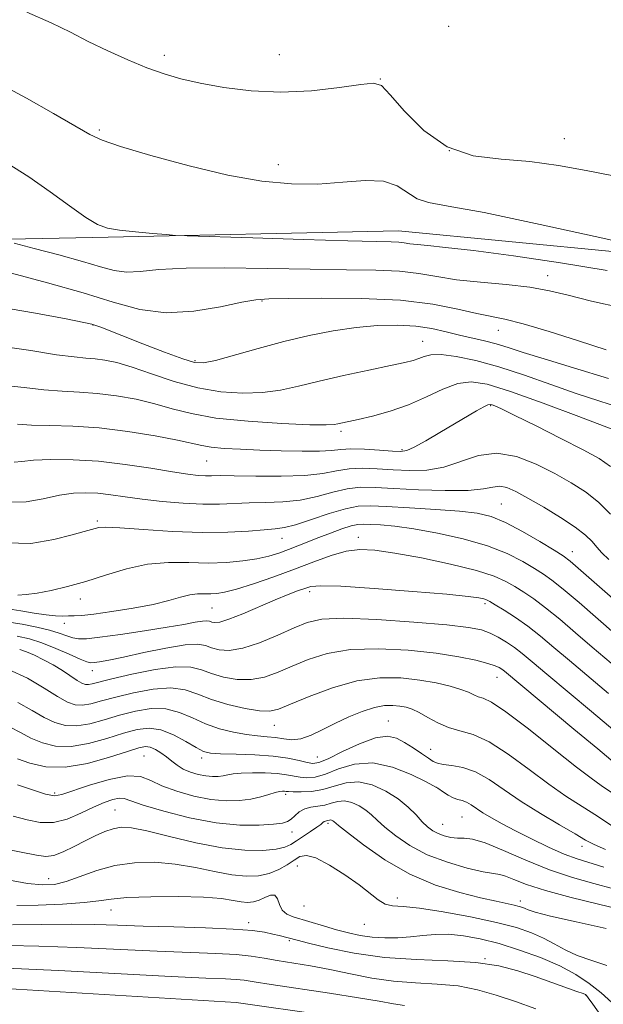
# Model space of a CAD drawing. Extents: x 2067300 to 2070200, y 359800 to 362700.
# Drawn here: x 2067584 to 2067706, y 361782 to 361987 of the extents above; entities that cross this region are included whole.
import ezdxf

# ---------------------------------------------------------------- set-up
doc = ezdxf.new("R2010")
doc.units = 0
doc.header["$MEASUREMENT"] = 0
for name, color, linetype, lineweight in [('DTM HARD BREAKLINE', 7, 'Continuous', 0), ('DTM SPOT ELEVATION', 2, 'Continuous', 13), ('INDEX CONTOUR', 41, 'Continuous', 13), ('INTERMEDIATE CONTOUR', 44, 'Continuous', 0)]:
    doc.layers.add(name, color=color, linetype=linetype, lineweight=lineweight)

msp = doc.modelspace()

# ---------------------------------------------------------------- linework, layer by layer
at = {"layer": 'DTM HARD BREAKLINE'}
for points in [[(2067732.204, 361936.39, 980.139), (2067663.127, 361943.009, 978.766), (2067599.348, 361941.681, 977.706), (2067564.078, 361940.966, 974.648), (2067500, 361939.861, 973.283)], [(2067500, 361793.404, 924.683), (2067564.93, 361785.8, 924.29), (2067629.27, 361781.94, 924.15), (2067666.43, 361776.63, 924.16), (2067698.38, 361765.49, 924.1), (2067732.38, 361754.33, 924.12), (2067760.9, 361750.41, 924.67), (2067800.68, 361752.19, 924.67), (2067851.8, 361762.53, 924.67), (2067896.67, 361771.34, 924.91), (2067945.78, 361775.37, 926.65), (2067965.78, 361778.49, 928.45), (2067975.43, 361795.83, 930.64), (2067991.79, 361819.52, 932.53), (2068015.06, 361830.68, 932.66), (2068063.34, 361833.75, 931.15), (2068117.03, 361843.84, 931.31), (2068140.79, 361846.9, 932.35), (2068153.86, 361846.24, 933)]]:
    msp.add_polyline3d(points, dxfattribs=at)
at = {"layer": 'DTM SPOT ELEVATION'}
for p in [(2067673.59, 361985.74, 983.55), (2067614.3, 361979.66, 982.45), (2067638.29, 361979.79, 982.85), (2067659.32, 361974.73, 982.05), (2067600.7, 361964.08, 980.25), (2067697.72, 361962.31, 982.85), (2067673.77, 361959.77, 982.45), (2067638.04, 361956.88, 980.65), (2067694.27, 361933.7, 976.65), (2067634.69, 361928.4, 973.85), (2067599.4, 361923.35, 971.94), (2067683.93, 361922.28, 973.25), (2067668.19, 361919.97, 970.75), (2067620.67, 361915.93, 972.25), (2067682.35, 361906.52, 965.85), (2067651.16, 361901.16, 967.65), (2067663.87, 361897.35, 966.25), (2067623.14, 361895.01, 965.05), (2067684.611, 361886.014, 960.934), (2067600.33, 361882.49, 960.28), (2067638.8, 361878.82, 959.25), (2067654.76, 361879.08, 956.55), (2067699.41, 361876.05, 960.65), (2067644.62, 361867.68, 953.55), (2067596.78, 361866.2, 957.45), (2067681.18, 361865.17, 953.65), (2067624.19, 361864.27, 955.08), (2067593.44, 361861.07, 955.35), (2067599.24, 361851.21, 951.35), (2067683.68, 361849.82, 949.25), (2067661.03, 361840.7, 944.85), (2067637.25, 361839.83, 947.25), (2067669.84, 361834.77, 944.879), (2067610.02, 361833.43, 940.95), (2067622.06, 361833.01, 943.55), (2067646.2, 361833.2, 945.05), (2067671.12, 361826.89, 942.016), (2067591.41, 361825.69, 940.35), (2067639.6, 361825.41, 939.65), (2067604.01, 361822.14, 936.95), (2067676.38, 361820.64, 941.009), (2067648.43, 361819.34, 935.65), (2067672.38, 361819.1, 940.87), (2067640.89, 361817.56, 937.35), (2067701.44, 361814.54, 943.45), (2067642.05, 361810.43, 933.05), (2067590.16, 361807.77, 934.75), (2067662.87, 361803.73, 934.45), (2067603.18, 361801.28, 931.25), (2067643.42, 361802.1, 933.25), (2067688.578, 361803.145, 936.52), (2067631.87, 361798.59, 930.45), (2067655.98, 361798.23, 933.25), (2067640.34, 361794.81, 929.75), (2067681.17, 361791.12, 930.05), (2067702.17, 361783.53, 929.95)]:
    msp.add_point(p, dxfattribs=at)
at = {"layer": 'INDEX CONTOUR'}
for points in [[(2067580.27, 361973.569, 980), (2067585.538, 361970.709, 980), (2067591.129, 361967.558, 980), (2067598.7649, 361963.153, 980), (2067601.3001, 361961.9809, 980), (2067605.139, 361960.681, 980), (2067611.493, 361958.7819, 980), (2067619.444, 361956.607, 980), (2067627.542, 361954.678, 980), (2067634.6371, 361953.416, 980), (2067640.782, 361952.824, 980), (2067646.329, 361952.805, 980), (2067651.525, 361953.193, 980), (2067656.188, 361953.5591, 980), (2067660.029, 361953.405, 980), (2067662.879, 361952.4159, 980), (2067667.007, 361949.71, 980), (2067669.357, 361948.944, 980), (2067673.505, 361948.216, 980), (2067681.037, 361946.841, 980), (2067692.681, 361944.394, 980), (2067705.727, 361941.495, 980), (2067722.695, 361937.637, 980)], [(2067580.07, 361918.937, 970), (2067586.453, 361918.046, 970), (2067591.785, 361917.187, 970), (2067595.455, 361916.7, 970), (2067597.902, 361916.487, 970), (2067599.83, 361916.34, 970), (2067601.867, 361916.066, 970), (2067604.354, 361915.519, 970), (2067607.556, 361914.571, 970), (2067611.632, 361913.174, 970), (2067616.317, 361911.617, 970), (2067621.239, 361910.2741, 970), (2067626.066, 361909.446, 970), (2067630.625, 361909.138, 970), (2067634.782, 361909.283, 970), (2067638.518, 361909.81, 970), (2067642.261, 361910.637, 970), (2067646.554, 361911.677, 970), (2067651.689, 361912.834, 970), (2067656.968, 361913.959, 970), (2067661.444, 361914.894, 970), (2067664.422, 361915.5291, 970), (2067666.214, 361915.966, 970), (2067667.385, 361916.355, 970), (2067668.469, 361916.7901, 970), (2067669.885, 361917.136, 970), (2067672.023, 361917.201, 970), (2067675.174, 361916.824, 970), (2067679.249, 361915.974, 970), (2067684.059, 361914.6511, 970), (2067689.385, 361912.904, 970), (2067694.882, 361910.964, 970), (2067700.171, 361909.111, 970), (2067704.955, 361907.549, 970), (2067709.262, 361906.185, 970)], [(2067581.295, 361877.902, 960), (2067586.398, 361877.7671, 960), (2067591.207, 361878.574, 960), (2067595.085, 361879.607, 960), (2067597.582, 361880.301, 960), (2067599.828, 361880.893, 960), (2067600.605, 361881.076, 960), (2067602.072, 361881.166, 960), (2067605.018, 361881.059, 960), (2067609.9201, 361880.708, 960), (2067616.003, 361880.288, 960), (2067622.18, 361880.03, 960), (2067627.536, 361880.096, 960), (2067631.859, 361880.366, 960), (2067635.113, 361880.651, 960), (2067637.391, 361880.8349, 960), (2067639.323, 361881.096, 960), (2067641.672, 361881.686, 960), (2067644.9491, 361882.748, 960), (2067648.664, 361883.994, 960), (2067652.0779, 361885.0271, 960), (2067654.729, 361885.546, 960), (2067657.274, 361885.632, 960), (2067660.649, 361885.465, 960), (2067665.447, 361885.197, 960), (2067670.891, 361884.872, 960), (2067675.863, 361884.511, 960), (2067679.564, 361884.087, 960), (2067682.486, 361883.388, 960), (2067685.442, 361882.157, 960), (2067688.984, 361880.271, 960), (2067692.619, 361878.149, 960), (2067695.592, 361876.342, 960), (2067697.452, 361875.174, 960), (2067698.966, 361874.049, 960), (2067701.202, 361872.139, 960), (2067717.889, 361857.509, 960)], [(2067584.107, 361855.601, 950), (2067585.515, 361855.1381, 950), (2067587.183, 361854.43, 950), (2067589.097, 361853.503, 950), (2067591.094, 361852.409, 950), (2067593.018, 361851.221, 950), (2067596.123, 361849.1709, 950), (2067597.102, 361848.601, 950), (2067597.808, 361848.337, 950), (2067598.428, 361848.301, 950), (2067599.209, 361848.4401, 950), (2067603.322, 361849.478, 950), (2067607.498, 361850.457, 950), (2067612.337, 361851.433, 950), (2067616.712, 361852.021, 950), (2067619.807, 361851.947, 950), (2067622.038, 361851.379, 950), (2067624.1271, 361850.597, 950), (2067626.638, 361849.8671, 950), (2067629.479, 361849.391, 950), (2067632.395, 361849.356, 950), (2067635.204, 361849.891, 950), (2067638.006, 361850.886, 950), (2067640.975, 361852.1719, 950), (2067644.3, 361853.5639, 950), (2067648.245, 361854.804, 950), (2067653.092, 361855.615, 950), (2067658.943, 361855.8019, 950), (2067665.172, 361855.485, 950), (2067670.977, 361854.865, 950), (2067675.697, 361854.124, 950), (2067679.265, 361853.376, 950), (2067681.759, 361852.719, 950), (2067683.296, 361852.222, 950), (2067684.159, 361851.845, 950), (2067684.6681, 361851.52, 950), (2067685.223, 361851.084, 950), (2067699.74, 361839.033, 950), (2067704.714, 361834.885, 950), (2067710.175, 361830.269, 950)], [(2067583.649, 361827.399, 940), (2067586.7611, 361826.3119, 940), (2067589.508, 361825.4499, 940), (2067591.34, 361825.111, 940), (2067592.898, 361825.336, 940), (2067598.644, 361827.308, 940), (2067602.788, 361828.525, 940), (2067606.5711, 361829.247, 940), (2067609.3, 361829.109, 940), (2067611.449, 361828.308, 940), (2067613.786, 361827.181, 940), (2067616.873, 361826.033, 940), (2067620.44, 361825.039, 940), (2067624.011, 361824.343, 940), (2067627.198, 361824.047, 940), (2067629.9631, 361824.099, 940), (2067632.352, 361824.405, 940), (2067634.402, 361824.866, 940), (2067636.0961, 361825.362, 940), (2067637.406, 361825.768, 940), (2067638.325, 361825.989, 940), (2067638.934, 361826.061, 940), (2067639.337, 361826.051, 940), (2067639.667, 361826.014, 940), (2067640.181, 361825.967, 940), (2067641.167, 361825.915, 940), (2067642.82, 361825.885, 940), (2067644.9651, 361825.998, 940), (2067647.335, 361826.3949, 940), (2067649.7249, 361827.119, 940), (2067652.182, 361827.809, 940), (2067654.8139, 361828.002, 940), (2067657.6649, 361827.364, 940), (2067660.5159, 361826.072, 940), (2067663.0859, 361824.429, 940), (2067665.157, 361822.712, 940), (2067666.786, 361821.084, 940), (2067668.097, 361819.679, 940), (2067669.214, 361818.598, 940), (2067670.27, 361817.795, 940), (2067671.395, 361817.186, 940), (2067672.685, 361816.71, 940), (2067674.071, 361816.379, 940), (2067675.449, 361816.227, 940), (2067676.813, 361816.216, 940), (2067678.561, 361816.027, 940), (2067681.191, 361815.268, 940), (2067685.026, 361813.697, 940), (2067689.696, 361811.66, 940), (2067694.659, 361809.652, 940), (2067699.448, 361808.053, 940), (2067703.914, 361806.791, 940), (2067707.986, 361805.679, 940)], [(2067582.603, 361798.133, 930), (2067594.861, 361798.277, 930), (2067599.779, 361798.226, 930), (2067604.513, 361798.082, 930), (2067609.848, 361797.9, 930), (2067616.246, 361797.72, 930), (2067622.888, 361797.522, 930), (2067628.6379, 361797.273, 930), (2067632.644, 361796.952, 930), (2067635.207, 361796.589, 930), (2067636.917, 361796.229, 930), (2067638.264, 361795.907, 930), (2067642.001, 361794.939, 930), (2067644.351, 361794.343, 930), (2067648.42, 361793.359, 930), (2067653.889, 361792.245, 930), (2067660.228, 361791.3471, 930), (2067666.911, 361790.894, 930), (2067673.426, 361790.659, 930), (2067679.261, 361790.3031, 930), (2067684.057, 361789.568, 930), (2067688.051, 361788.525, 930), (2067691.632, 361787.329, 930), (2067700.365, 361784.264, 930), (2067701.625, 361783.807, 930), (2067702.127, 361783.61, 930), (2067702.248, 361783.5409, 930), (2067702.35, 361783.424, 930), (2067702.729, 361782.905, 930), (2067703.665, 361781.583, 930), (2067705.363, 361779.236, 930)]]:
    msp.add_polyline3d(points, dxfattribs=at)
at = {"layer": 'INTERMEDIATE CONTOUR'}
for points in [[(2067585.626, 361988.679, 982), (2067590.697, 361986.458, 982), (2067594.698, 361984.489, 982), (2067598.422, 361982.589, 982), (2067602.469, 361980.637, 982), (2067606.669, 361978.748, 982), (2067610.659, 361977.103, 982), (2067614.226, 361975.82, 982), (2067617.754, 361974.799, 982), (2067621.775, 361973.879, 982), (2067626.692, 361972.969, 982), (2067632.3831, 361972.249, 982), (2067638.595, 361971.969, 982), (2067644.9811, 361972.276, 982), (2067650.821, 361972.931, 982), (2067655.302, 361973.593, 982), (2067657.943, 361973.893, 982), (2067659.591, 361973.3529, 982), (2067661.424, 361971.467, 982), (2067664.3789, 361968.021, 982), (2067668.427, 361963.972, 982), (2067673.2961, 361960.572, 982), (2067678.731, 361958.728, 982), (2067684.532, 361957.977, 982), (2067690.514, 361957.513, 982), (2067696.489, 361956.707, 982), (2067702.262, 361955.648, 982), (2067707.634, 361954.602, 982)], [(2067581.511, 361957.188, 978), (2067586.034, 361954.303, 978), (2067590.448, 361951.2, 978), (2067594.517, 361948.227, 978), (2067597.87, 361945.846, 978), (2067600.318, 361944.379, 978), (2067602.415, 361943.61, 978), (2067604.8979, 361943.186, 978), (2067608.235, 361942.819, 978), (2067611.809, 361942.489, 978), (2067614.733, 361942.241, 978), (2067616.612, 361942.098, 978), (2067619.01, 361941.991, 978), (2067632.754, 361941.554, 978), (2067643.253, 361941.232, 978), (2067652.572, 361940.965, 978), (2067661.622, 361940.754, 978), (2067663.193, 361940.682, 978), (2067664.325, 361940.5461, 978), (2067665.494, 361940.361, 978), (2067667.0131, 361940.161, 978), (2067669.268, 361939.9491, 978), (2067672.935, 361939.586, 978), (2067678.761, 361938.9049, 978), (2067687.1229, 361937.79, 978), (2067696.912, 361936.353, 978), (2067706.648, 361934.763, 978)], [(2067582.954, 361940.445, 976), (2067587.127, 361939.374, 976), (2067592.277, 361938.02, 976), (2067597.19, 361936.657, 976), (2067600.951, 361935.529, 976), (2067603.832, 361934.757, 976), (2067606.401, 361934.43, 976), (2067609.262, 361934.572, 976), (2067613.153, 361934.952, 976), (2067618.846, 361935.273, 976), (2067626.754, 361935.317, 976), (2067635.845, 361935.172, 976), (2067644.728, 361935.004, 976), (2067652.2761, 361934.926, 976), (2067658.422, 361934.843, 976), (2067663.364, 361934.607, 976), (2067667.383, 361934.119, 976), (2067671.104, 361933.479, 976), (2067675.234, 361932.8389, 976), (2067680.235, 361932.305, 976), (2067685.589, 361931.813, 976), (2067690.535, 361931.252, 976), (2067694.607, 361930.527, 976), (2067698.54, 361929.586, 976), (2067703.3671, 361928.388, 976), (2067709.698, 361926.947, 976)], [(2067582.37, 361934.204, 974), (2067589.939, 361932.206, 974), (2067597.314, 361930.089, 974), (2067603.617, 361928.117, 974), (2067609.187, 361926.615, 974), (2067614.67, 361925.929, 974), (2067620.468, 361926.251, 974), (2067626, 361927.168, 974), (2067630.442, 361928.117, 974), (2067633.386, 361928.659, 974), (2067636.103, 361928.866, 974), (2067640.281, 361928.935, 974), (2067647.054, 361928.998, 974), (2067655.348, 361928.928, 974), (2067663.535, 361928.531, 974), (2067670.293, 361927.7, 974), (2067675.53, 361926.667, 974), (2067679.459, 361925.751, 974), (2067685.314, 361924.571, 974), (2067689.137, 361923.61, 974), (2067694.543, 361922.002, 974), (2067700.71, 361920.0561, 974), (2067706.448, 361918.229, 974)], [(2067579.618, 361927.184, 972), (2067587.3929, 361925.859, 972), (2067593.787, 361924.654, 972), (2067597.467, 361923.936, 972), (2067599.125, 361923.5709, 972), (2067599.955, 361923.303, 972), (2067601.018, 361922.897, 972), (2067609.814, 361919.467, 972), (2067614.317, 361917.737, 972), (2067618.1439, 361916.309, 972), (2067620.603, 361915.538, 972), (2067622.482, 361915.452, 972), (2067624.945, 361915.997, 972), (2067633.834, 361918.488, 972), (2067639.238, 361919.931, 972), (2067644.507, 361921.185, 972), (2067649.526, 361922.181, 972), (2067654.289, 361922.885, 972), (2067658.78, 361923.2739, 972), (2067662.946, 361923.35, 972), (2067666.724, 361923.1239, 972), (2067670.08, 361922.6259, 972), (2067673.096, 361921.967, 972), (2067675.884, 361921.28, 972), (2067681.085, 361920.071, 972), (2067683.538, 361919.433, 972), (2067686.021, 361918.665, 972), (2067689.111, 361917.656, 972), (2067693.501, 361916.286, 972), (2067699.628, 361914.468, 972), (2067706.913, 361912.241, 972)], [(2067580.381, 361910.801, 968), (2067585.0049, 361910.339, 968), (2067589.1651, 361909.834, 968), (2067592.938, 361909.549, 968), (2067596.552, 361909.375, 968), (2067600.2721, 361909.114, 968), (2067604.275, 361908.609, 968), (2067608.373, 361907.87, 968), (2067612.291, 361906.95, 968), (2067615.932, 361905.913, 968), (2067619.919, 361904.874, 968), (2067625.055, 361903.9591, 968), (2067631.743, 361903.271, 968), (2067638.794, 361902.815, 968), (2067644.62, 361902.569, 968), (2067648.062, 361902.507, 968), (2067649.683, 361902.579, 968), (2067650.474, 361902.726, 968), (2067654.685, 361903.663, 968), (2067657.702, 361904.372, 968), (2067661.361, 361905.375, 968), (2067665.237, 361906.715, 968), (2067668.962, 361908.36, 968), (2067672.403, 361909.976, 968), (2067675.484, 361911.1549, 968), (2067678.304, 361911.546, 968), (2067681.652, 361911.016, 968), (2067686.493, 361909.49, 968), (2067693.317, 361907.03, 968), (2067700.725, 361904.2589, 968), (2067711.883, 361900.031, 968)], [(2067583.6451, 361902.652, 966), (2067586.545, 361902.482, 966), (2067590.421, 361902.397, 966), (2067595.202, 361902.263, 966), (2067600.715, 361901.888, 966), (2067606.682, 361901.152, 966), (2067612.392, 361900.221, 966), (2067617.026, 361899.329, 966), (2067622.103, 361898.199, 966), (2067624.084, 361897.876, 966), (2067626.741, 361897.631, 966), (2067630.14, 361897.433, 966), (2067634.176, 361897.262, 966), (2067638.656, 361897.107, 966), (2067643.032, 361897.0121, 966), (2067646.667, 361897.037, 966), (2067649.163, 361897.206, 966), (2067651.074, 361897.415, 966), (2067653.191, 361897.527, 966), (2067656.052, 361897.447, 966), (2067659.181, 361897.2451, 966), (2067661.847, 361897.035, 966), (2067663.567, 361896.944, 966), (2067664.838, 361897.156, 966), (2067666.406, 361897.871, 966), (2067668.808, 361899.203, 966), (2067671.752, 361900.913, 966), (2067679.428, 361905.439, 966), (2067680.911, 361906.275, 966), (2067681.784, 361906.702, 966), (2067682.269, 361906.811, 966), (2067682.65, 361906.723, 966), (2067683.263, 361906.484, 966), (2067684.6521, 361905.853, 966), (2067687.415, 361904.513, 966), (2067691.845, 361902.306, 966), (2067697.012, 361899.694, 966), (2067701.684, 361897.2959, 966), (2067704.968, 361895.51, 966), (2067707.349, 361893.857, 966)], [(2067582.96, 361894.733, 964), (2067584.518, 361894.917, 964), (2067586.984, 361895.143, 964), (2067590.631, 361895.292, 964), (2067595.258, 361895.259, 964), (2067600.548, 361894.936, 964), (2067606.134, 361894.278, 964), (2067611.47, 361893.461, 964), (2067615.96, 361892.719, 964), (2067619.175, 361892.236, 964), (2067621.341, 361891.989, 964), (2067622.849, 361891.904, 964), (2067624.145, 361891.908, 964), (2067625.896, 361891.936, 964), (2067628.823, 361891.924, 964), (2067633.342, 361891.8429, 964), (2067638.635, 361891.8081, 964), (2067643.579, 361891.965, 964), (2067647.3369, 361892.4, 964), (2067650.218, 361892.943, 964), (2067652.82, 361893.36, 964), (2067655.632, 361893.479, 964), (2067658.71, 361893.3661, 964), (2067662.003, 361893.15, 964), (2067665.458, 361892.979, 964), (2067669.01, 361893.076, 964), (2067672.592, 361893.687, 964), (2067679.818, 361896.121, 964), (2067683.661, 361896.642, 964), (2067687.746, 361895.934, 964), (2067691.861, 361894.326, 964), (2067695.73, 361892.358, 964), (2067699.139, 361890.449, 964), (2067702.137, 361888.5259, 964), (2067704.834, 361886.396, 964), (2067707.336, 361883.921, 964)], [(2067581.944, 361886.407, 962), (2067585.429, 361886.473, 962), (2067589.032, 361887.103, 962), (2067592.413, 361887.825, 962), (2067595.328, 361888.257, 962), (2067597.92, 361888.375, 962), (2067600.431, 361888.2449, 962), (2067603.0911, 361887.933, 962), (2067606.1, 361887.504, 962), (2067609.646, 361887.024, 962), (2067613.804, 361886.558, 962), (2067618.188, 361886.186, 962), (2067622.296, 361885.9881, 962), (2067625.776, 361886.008, 962), (2067631.9681, 361886.287, 962), (2067635.366, 361886.3389, 962), (2067638.979, 361886.452, 962), (2067642.626, 361886.825, 962), (2067646.1429, 361887.574, 962), (2067649.4411, 361888.469, 962), (2067652.449, 361889.194, 962), (2067655.211, 361889.511, 962), (2067658.239, 361889.486, 962), (2067662.16, 361889.265, 962), (2067667.308, 361888.9891, 962), (2067672.844, 361888.796, 962), (2067677.634, 361888.8259, 962), (2067680.846, 361889.143, 962), (2067682.841, 361889.533, 962), (2067684.281, 361889.709, 962), (2067685.7631, 361889.427, 962), (2067687.624, 361888.613, 962), (2067690.138, 361887.237, 962), (2067693.419, 361885.334, 962), (2067696.939, 361883.189, 962), (2067700.013, 361881.155, 962), (2067702.135, 361879.499, 962), (2067703.513, 361878.161, 962), (2067704.535, 361876.995, 962), (2067705.58, 361875.832, 962), (2067706.994, 361874.4, 962)], [(2067583.734, 361866.979, 958), (2067585.457, 361867.117, 958), (2067587.74, 361867.427, 958), (2067590.638, 361867.962, 958), (2067594.067, 361868.757, 958), (2067597.906, 361869.841, 958), (2067602.038, 361871.179, 958), (2067606.356, 361872.493, 958), (2067610.753, 361873.4409, 958), (2067615.128, 361873.793, 958), (2067619.391, 361873.762, 958), (2067623.457, 361873.675, 958), (2067627.239, 361873.792, 958), (2067630.651, 361874.114, 958), (2067633.607, 361874.581, 958), (2067636.067, 361875.138, 958), (2067638.183, 361875.774, 958), (2067640.152, 361876.484, 958), (2067642.1489, 361877.266, 958), (2067646.52, 361879.017, 958), (2067648.949, 361879.951, 958), (2067651.292, 361880.802, 958), (2067653.245, 361881.435, 958), (2067654.6319, 361881.755, 958), (2067655.802, 361881.829, 958), (2067657.235, 361881.764, 958), (2067659.351, 361881.631, 958), (2067662.335, 361881.354, 958), (2067666.314, 361880.82, 958), (2067671.272, 361879.946, 958), (2067676.633, 361878.754, 958), (2067681.676, 361877.296, 958), (2067685.825, 361875.65, 958), (2067689.06, 361873.998, 958), (2067691.503, 361872.549, 958), (2067693.357, 361871.392, 958), (2067695.155, 361870.131, 958), (2067697.509, 361868.251, 958), (2067700.819, 361865.43, 958), (2067708.224, 361858.978, 958)], [(2067581.663, 361864.121, 956), (2067584.334, 361863.687, 956), (2067587.12, 361863.214, 956), (2067589.64, 361862.836, 956), (2067591.606, 361862.648, 956), (2067593.103, 361862.607, 956), (2067594.312, 361862.627, 956), (2067595.472, 361862.657, 956), (2067597.052, 361862.761, 956), (2067599.58, 361863.037, 956), (2067603.3561, 361863.55, 956), (2067607.755, 361864.244, 956), (2067611.922, 361865.0351, 956), (2067615.193, 361865.831, 956), (2067617.655, 361866.528, 956), (2067619.586, 361867.017, 956), (2067621.225, 361867.228, 956), (2067622.664, 361867.255, 956), (2067623.959, 361867.233, 956), (2067625.23, 361867.297, 956), (2067626.864, 361867.588, 956), (2067629.311, 361868.249, 956), (2067632.853, 361869.368, 956), (2067637.093, 361870.811, 956), (2067641.465, 361872.391, 956), (2067645.4951, 361873.921, 956), (2067649.089, 361875.23, 956), (2067652.249, 361876.145, 956), (2067655.094, 361876.532, 956), (2067658.229, 361876.396, 956), (2067662.378, 361875.775, 956), (2067667.941, 361874.738, 956), (2067674.014, 361873.459, 956), (2067679.37, 361872.141, 956), (2067683.098, 361870.941, 956), (2067685.555, 361869.836, 956), (2067687.414, 361868.756, 956), (2067689.2619, 361867.609, 956), (2067691.344, 361866.2129, 956), (2067693.817, 361864.362, 956), (2067696.777, 361861.931, 956), (2067700.077, 361859.103, 956), (2067703.508, 361856.144, 956), (2067710.145, 361850.52, 956)], [(2067581.408, 361861.386, 954), (2067584.65, 361860.898, 954), (2067587.694, 361860.312, 954), (2067590.318, 361859.676, 954), (2067592.361, 361859.043, 954), (2067593.9249, 361858.481, 954), (2067595.175, 361858.061, 954), (2067596.355, 361857.847, 954), (2067598.03, 361857.878, 954), (2067600.841, 361858.186, 954), (2067605.149, 361858.774, 954), (2067610.175, 361859.517, 954), (2067614.857, 361860.265, 954), (2067618.356, 361860.885, 954), (2067620.722, 361861.331, 954), (2067622.231, 361861.58, 954), (2067623.149, 361861.625, 954), (2067623.719, 361861.526, 954), (2067624.177, 361861.363, 954), (2067624.778, 361861.2391, 954), (2067625.856, 361861.355, 954), (2067627.761, 361861.936, 954), (2067630.679, 361863.108, 954), (2067637.433, 361866.028, 954), (2067640.09, 361867.106, 954), (2067642.091, 361867.856, 954), (2067643.566, 361868.3841, 954), (2067644.829, 361868.7641, 954), (2067646.934, 361868.94, 954), (2067651.119, 361868.828, 954), (2067658.057, 361868.388, 954), (2067666.152, 361867.767, 954), (2067673.242, 361867.159, 954), (2067677.686, 361866.716, 954), (2067679.922, 361866.42, 954), (2067680.91, 361866.208, 954), (2067681.511, 361866.002, 954), (2067682.192, 361865.645, 954), (2067683.324, 361864.963, 954), (2067685.167, 361863.826, 954), (2067687.533, 361862.295, 954), (2067690.1239, 361860.474, 954), (2067692.735, 361858.431, 954), (2067695.537, 361856.084, 954), (2067698.793, 361853.311, 954), (2067706.916, 361846.471, 954)], [(2067583.5461, 361858.3881, 952), (2067586.147, 361857.84, 952), (2067588.749, 361857.015, 952), (2067591.631, 361855.865, 952), (2067594.451, 361854.627, 952), (2067596.71, 361853.611, 952), (2067598.078, 361853.052, 952), (2067598.886, 361852.872, 952), (2067599.633, 361852.921, 952), (2067600.788, 361853.088, 952), (2067602.713, 361853.431, 952), (2067605.738, 361854.05, 952), (2067609.97, 361854.9721, 952), (2067614.603, 361855.934, 952), (2067618.602, 361856.599, 952), (2067621.22, 361856.726, 952), (2067622.846, 361856.445, 952), (2067624.152, 361855.98, 952), (2067625.728, 361855.562, 952), (2067627.829, 361855.447, 952), (2067630.623, 361855.895, 952), (2067634.15, 361857.055, 952), (2067637.93, 361858.613, 952), (2067641.35, 361860.14, 952), (2067644.109, 361861.279, 952), (2067647.151, 361861.952, 952), (2067651.731, 361862.15, 952), (2067658.582, 361861.902, 952), (2067666.363, 361861.374, 952), (2067673.211, 361860.769, 952), (2067677.736, 361860.235, 952), (2067680.422, 361859.706, 952), (2067682.224, 361859.064, 952), (2067683.929, 361858.218, 952), (2067685.642, 361857.195, 952), (2067687.303, 361856.053, 952), (2067688.952, 361854.7741, 952), (2067691.029, 361853.045, 952), (2067694.078, 361850.478, 952), (2067703.411, 361842.676, 952), (2067708.234, 361838.588, 952)], [(2067581.8, 361851.45, 948), (2067585.764, 361849.615, 948), (2067589.2159, 361847.574, 948), (2067592.01, 361845.791, 948), (2067594.084, 361844.6281, 948), (2067595.706, 361844.067, 948), (2067597.225, 361843.992, 948), (2067598.97, 361844.292, 948), (2067601.195, 361844.885, 948), (2067604.132, 361845.698, 948), (2067607.873, 361846.614, 948), (2067611.926, 361847.3639, 948), (2067615.659, 361847.638, 948), (2067618.6419, 361847.225, 948), (2067621.2599, 361846.3199, 948), (2067624.103, 361845.215, 948), (2067627.548, 361844.172, 948), (2067631.129, 361843.336, 948), (2067634.168, 361842.817, 948), (2067636.257, 361842.727, 948), (2067638.083, 361843.158, 948), (2067640.6, 361844.204, 948), (2067644.49, 361845.849, 948), (2067649.338, 361847.655, 948), (2067654.454, 361849.08, 948), (2067659.26, 361849.713, 948), (2067663.629, 361849.684, 948), (2067667.551, 361849.256, 948), (2067670.998, 361848.659, 948), (2067673.897, 361847.99, 948), (2067676.158, 361847.315, 948), (2067677.751, 361846.693, 948), (2067678.875, 361846.169, 948), (2067679.784, 361845.781, 948), (2067680.801, 361845.451, 948), (2067682.504, 361844.618, 948), (2067685.541, 361842.606, 948), (2067690.227, 361839.046, 948), (2067695.569, 361834.815, 948), (2067700.24, 361831.099, 948), (2067703.308, 361828.746, 948), (2067705.4071, 361827.249, 948), (2067707.561, 361825.764, 948)], [(2067583.686, 361844.543, 946), (2067586.7291, 361842.929, 946), (2067589.229, 361841.462, 946), (2067591.461, 361840.375, 946), (2067593.653, 361839.763, 946), (2067596.021, 361839.682, 946), (2067598.7301, 361840.143, 946), (2067601.736, 361840.964, 946), (2067604.943, 361841.917, 946), (2067608.2469, 361842.772, 946), (2067611.515, 361843.296, 946), (2067614.606, 361843.254, 946), (2067617.4319, 361842.514, 946), (2067620.126, 361841.34, 946), (2067622.875, 361840.098, 946), (2067625.797, 361839.088, 946), (2067628.728, 361838.353, 946), (2067631.437, 361837.869, 946), (2067633.751, 361837.597, 946), (2067635.731, 361837.428, 946), (2067637.5, 361837.237, 946), (2067639.178, 361836.962, 946), (2067640.892, 361836.797, 946), (2067642.769, 361836.999, 946), (2067644.909, 361837.746, 946), (2067647.313, 361838.899, 946), (2067649.956, 361840.244, 946), (2067652.778, 361841.572, 946), (2067655.579, 361842.7221, 946), (2067658.124, 361843.541, 946), (2067660.234, 361843.926, 946), (2067661.96, 361843.972, 946), (2067663.411, 361843.824, 946), (2067664.703, 361843.582, 946), (2067666.0011, 361843.173, 946), (2067667.475, 361842.477, 946), (2067669.258, 361841.4451, 946), (2067671.31, 361840.296, 946), (2067673.551, 361839.319, 946), (2067675.953, 361838.656, 946), (2067678.699, 361837.865, 946), (2067682.024, 361836.36, 946), (2067686.04, 361833.769, 946), (2067690.366, 361830.58, 946), (2067694.494, 361827.497, 946), (2067698.046, 361825.047, 946), (2067704.113, 361821.195, 946), (2067710.082, 361817.205, 946)], [(2067582.106, 361839.41, 944), (2067584.305, 361838.277, 944), (2067586.449, 361837.132, 944), (2067588.839, 361836.122, 944), (2067591.6, 361835.458, 944), (2067594.818, 361835.373, 944), (2067598.491, 361835.995, 944), (2067602.278, 361837.044, 944), (2067605.754, 361838.137, 944), (2067608.622, 361838.93, 944), (2067611.105, 361839.227, 944), (2067613.5529, 361838.87, 944), (2067616.196, 361837.808, 944), (2067618.779, 361836.4069, 944), (2067620.926, 361835.141, 944), (2067622.448, 361834.371, 944), (2067623.896, 361834.014, 944), (2067626.005, 361833.875, 944), (2067629.264, 361833.78, 944), (2067633.171, 361833.635, 944), (2067636.9741, 361833.363, 944), (2067640.064, 361832.927, 944), (2067642.3951, 361832.43, 944), (2067644.062, 361832.009, 944), (2067645.248, 361831.814, 944), (2067646.494, 361832.026, 944), (2067648.43, 361832.837, 944), (2067651.451, 361834.304, 944), (2067655.011, 361835.956, 944), (2067658.328, 361837.1859, 944), (2067660.819, 361837.535, 944), (2067662.701, 361837.123, 944), (2067664.387, 361836.218, 944), (2067666.182, 361835.076, 944), (2067667.935, 361833.909, 944), (2067669.386, 361832.92, 944), (2067670.387, 361832.259, 944), (2067671.2561, 361831.868, 944), (2067672.427, 361831.637, 944), (2067674.227, 361831.431, 944), (2067676.558, 361831.004, 944), (2067679.219, 361830.084, 944), (2067682.064, 361828.4829, 944), (2067685.189, 361826.345, 944), (2067688.7479, 361823.895, 944), (2067692.759, 361821.367, 944), (2067696.713, 361819.023, 944), (2067699.966, 361817.134, 944), (2067702.1411, 361815.856, 944), (2067703.931, 361814.901, 944), (2067706.296, 361813.866, 944)], [(2067583.669, 361832.803, 942), (2067586.216, 361831.868, 942), (2067589.547, 361831.153, 942), (2067593.615, 361831.063, 942), (2067598.2509, 361831.846, 942), (2067602.819, 361833.123, 942), (2067606.564, 361834.357, 942), (2067608.954, 361835.115, 942), (2067610.354, 361835.378, 942), (2067611.351, 361835.2291, 942), (2067612.42, 361834.753, 942), (2067613.58, 361834.046, 942), (2067614.737, 361833.203, 942), (2067615.834, 361832.317, 942), (2067616.958, 361831.453, 942), (2067618.231, 361830.671, 942), (2067619.731, 361830.0249, 942), (2067621.344, 361829.537, 942), (2067622.912, 361829.226, 942), (2067624.304, 361829.097, 942), (2067625.51, 361829.119, 942), (2067626.554, 361829.253, 942), (2067627.505, 361829.453, 942), (2067628.643, 361829.665, 942), (2067630.294, 361829.829, 942), (2067632.6481, 361829.896, 942), (2067635.331, 361829.856, 942), (2067637.833, 361829.711, 942), (2067639.77, 361829.472, 942), (2067642.614, 361828.9621, 942), (2067644.034, 361828.849, 942), (2067645.729, 361829.012, 942), (2067647.882, 361829.616, 942), (2067650.632, 361830.689, 942), (2067653.946, 361831.702, 942), (2067657.749, 361831.984, 942), (2067661.871, 361831.1011, 942), (2067665.756, 361829.549, 942), (2067668.7531, 361828.058, 942), (2067671.18, 361826.774, 942), (2067671.351, 361826.663, 942), (2067672.535, 361825.836, 942), (2067673.512, 361825.206, 942), (2067674.547, 361824.662, 942), (2067675.512, 361824.327, 942), (2067676.42, 361824.088, 942), (2067677.32, 361823.769, 942), (2067678.274, 361823.233, 942), (2067680.759, 361821.559, 942), (2067682.515, 361820.487, 942), (2067684.74, 361819.236, 942), (2067687.525, 361817.762, 942), (2067690.867, 361816.071, 942), (2067694.401, 361814.3749, 942), (2067697.672, 361812.938, 942), (2067700.396, 361811.924, 942), (2067705.945, 361810.174, 942)], [(2067582.724, 361820.836, 938), (2067585.6529, 361820.047, 938), (2067588.404, 361819.488, 938), (2067591.1541, 361819.481, 938), (2067594.019, 361820.228, 938), (2067596.865, 361821.438, 938), (2067599.491, 361822.703, 938), (2067601.73, 361823.682, 938), (2067603.535, 361824.308, 938), (2067604.892, 361824.587, 938), (2067605.924, 361824.513, 938), (2067607.315, 361824.054, 938), (2067609.8879, 361823.168, 938), (2067614.176, 361821.886, 938), (2067619.555, 361820.521, 938), (2067625.11, 361819.46, 938), (2067630.053, 361818.983, 938), (2067634.094, 361818.96, 938), (2067637.068, 361819.154, 938), (2067638.912, 361819.387, 938), (2067639.9751, 361819.703, 938), (2067640.71, 361820.2, 938), (2067641.498, 361820.926, 938), (2067642.438, 361821.72, 938), (2067643.561, 361822.368, 938), (2067644.875, 361822.726, 938), (2067646.299, 361822.922, 938), (2067647.73, 361823.154, 938), (2067649.098, 361823.543, 938), (2067650.4529, 361823.915, 938), (2067651.879, 361824.019, 938), (2067653.4191, 361823.6749, 938), (2067654.959, 361822.977, 938), (2067656.347, 361822.089, 938), (2067657.512, 361821.126, 938), (2067658.715, 361819.993, 938), (2067660.297, 361818.547, 938), (2067662.543, 361816.715, 938), (2067665.494, 361814.703, 938), (2067669.132, 361812.787, 938), (2067673.322, 361811.2, 938), (2067677.461, 361810.01, 938), (2067680.825, 361809.239, 938), (2067682.932, 361808.861, 938), (2067684.238, 361808.643, 938), (2067685.436, 361808.301, 938), (2067687.165, 361807.6101, 938), (2067689.832, 361806.588, 938), (2067693.79, 361805.309, 938), (2067699.136, 361803.869, 938), (2067710.027, 361801.184, 938)], [(2067579.572, 361814.271, 936), (2067584.423, 361813.322, 936), (2067587.599, 361812.662, 936), (2067589.577, 361812.406, 936), (2067591.215, 361812.644, 936), (2067593.188, 361813.408, 936), (2067595.442, 361814.508, 936), (2067597.738, 361815.695, 936), (2067599.88, 361816.757, 936), (2067601.833, 361817.612, 936), (2067603.6, 361818.214, 936), (2067605.29, 361818.508, 936), (2067607.43, 361818.395, 936), (2067610.652, 361817.771, 936), (2067615.337, 361816.62, 936), (2067620.859, 361815.286, 936), (2067626.344, 361814.206, 936), (2067631.054, 361813.709, 936), (2067634.812, 361813.701, 936), (2067637.578, 361813.981, 936), (2067639.398, 361814.392, 936), (2067640.66, 361814.943, 936), (2067641.837, 361815.685, 936), (2067644.786, 361817.634, 936), (2067646.07, 361818.514, 936), (2067646.898, 361819.131, 936), (2067647.363, 361819.51, 936), (2067647.642, 361819.719, 936), (2067647.882, 361819.823, 936), (2067648.326, 361819.908, 936), (2067648.731, 361820.021, 936), (2067648.944, 361820.037, 936), (2067649.173, 361819.986, 936), (2067649.402, 361819.882, 936), (2067649.609, 361819.749, 936), (2067650.643, 361818.9019, 936), (2067652.498, 361817.415, 936), (2067655.82, 361814.845, 936), (2067660.304, 361811.713, 936), (2067665.47, 361808.73, 936), (2067670.839, 361806.459, 936), (2067675.932, 361804.873, 936), (2067680.271, 361803.7981, 936), (2067683.501, 361803.074, 936), (2067687.284, 361802.266, 936), (2067688.33, 361802.008, 936), (2067689.047, 361801.7769, 936), (2067689.574, 361801.546, 936), (2067690.176, 361801.2629, 936), (2067691.625, 361800.792, 936), (2067694.823, 361799.979, 936), (2067700.222, 361798.75, 936), (2067706.482, 361797.362, 936)], [(2067581.632, 361807.531, 934), (2067585.745, 361806.809, 934), (2067588.849, 361806.4671, 934), (2067591.343, 361806.576, 934), (2067593.822, 361807.176, 934), (2067600.19, 361809.479, 934), (2067603.988, 361810.535, 934), (2067608.056, 361811.118, 934), (2067612.286, 361811.206, 934), (2067616.568, 361810.845, 934), (2067620.782, 361810.118, 934), (2067624.763, 361809.269, 934), (2067628.335, 361808.579, 934), (2067631.373, 361808.277, 934), (2067633.946, 361808.3891, 934), (2067636.175, 361808.8871, 934), (2067638.156, 361809.715, 934), (2067639.887, 361810.709, 934), (2067641.344, 361811.676, 934), (2067642.5799, 361812.409, 934), (2067643.957, 361812.645, 934), (2067645.916, 361812.1049, 934), (2067648.721, 361810.639, 934), (2067651.923, 361808.603, 934), (2067654.896, 361806.481, 934), (2067658.886, 361803.341, 934), (2067660.344, 361802.499, 934), (2067661.89, 361802.142, 934), (2067664.073, 361801.979, 934), (2067667.491, 361801.648, 934), (2067672.461, 361800.886, 934), (2067678.176, 361799.815, 934), (2067683.551, 361798.651, 934), (2067687.743, 361797.563, 934), (2067690.898, 361796.508, 934), (2067693.407, 361795.396, 934), (2067695.639, 361794.168, 934), (2067697.891, 361792.909, 934), (2067700.439, 361791.737, 934), (2067703.446, 361790.717, 934), (2067706.629, 361789.693, 934)], [(2067583.5, 361802.187, 932), (2067587.954, 361802.278, 932), (2067593.069, 361802.483, 932), (2067597.576, 361802.782, 932), (2067600.64, 361803.148, 932), (2067603.159, 361803.52, 932), (2067606.462, 361803.829, 932), (2067611.44, 361804.017, 932), (2067617.219, 361804.053, 932), (2067622.484, 361803.918, 932), (2067626.227, 361803.617, 932), (2067628.667, 361803.2519, 932), (2067630.3271, 361802.951, 932), (2067631.664, 361802.827, 932), (2067632.862, 361802.928, 932), (2067634.039, 361803.286, 932), (2067635.263, 361803.864, 932), (2067636.413, 361804.341, 932), (2067637.319, 361804.33, 932), (2067637.8871, 361803.578, 932), (2067638.317, 361802.391, 932), (2067638.886, 361801.213, 932), (2067639.825, 361800.38, 932), (2067641.189, 361799.795, 932), (2067647.676, 361797.865, 932), (2067650.219, 361797.132, 932), (2067652.692, 361796.474, 932), (2067655.138, 361795.943, 932), (2067657.647, 361795.583, 932), (2067660.279, 361795.426, 932), (2067662.97, 361795.453, 932), (2067665.626, 361795.63, 932), (2067668.195, 361795.904, 932), (2067670.7931, 361796.137, 932), (2067673.5771, 361796.172, 932), (2067676.686, 361795.875, 932), (2067680.181, 361795.225, 932), (2067684.1, 361794.223, 932), (2067688.409, 361792.8891, 932), (2067692.7741, 361791.306, 932), (2067696.786, 361789.574, 932), (2067700.139, 361787.771, 932), (2067702.935, 361785.905, 932), (2067705.382, 361783.962, 932), (2067707.633, 361781.958, 932)], [(2067581.76, 361793.803, 928), (2067588.103, 361793.704, 928), (2067595.992, 361793.415, 928), (2067612.778, 361792.646, 928), (2067625.047, 361792.1771, 928), (2067629.24, 361791.946, 928), (2067632.421, 361791.62, 928), (2067635.09, 361791.207, 928), (2067637.815, 361790.731, 928), (2067644.759, 361789.589, 928), (2067648.821, 361788.836, 928), (2067653.1059, 361787.936, 928), (2067657.55, 361787.048, 928), (2067662.102, 361786.369, 928), (2067666.697, 361786.019, 928), (2067671.222, 361785.789, 928), (2067675.546, 361785.392, 928), (2067679.597, 361784.605, 928), (2067683.53, 361783.478, 928), (2067687.557, 361782.125, 928), (2067691.785, 361780.633, 928)], [(2067581.345, 361789.13, 926), (2067592.205, 361788.604, 926), (2067615.7079, 361787.392, 926), (2067622.96, 361787.048, 926), (2067627.032, 361786.87, 926), (2067629.255, 361786.748, 926), (2067630.903, 361786.575, 926), (2067633.021, 361786.256, 926), (2067636.597, 361785.702, 926), (2067648.762, 361783.886, 926), (2067654.768, 361782.942, 926), (2067659.091, 361782.185, 926), (2067662.056, 361781.639, 926), (2067664.356, 361781.297, 926)]]:
    msp.add_polyline3d(points, dxfattribs=at)

doc.saveas('drawing.dxf')
